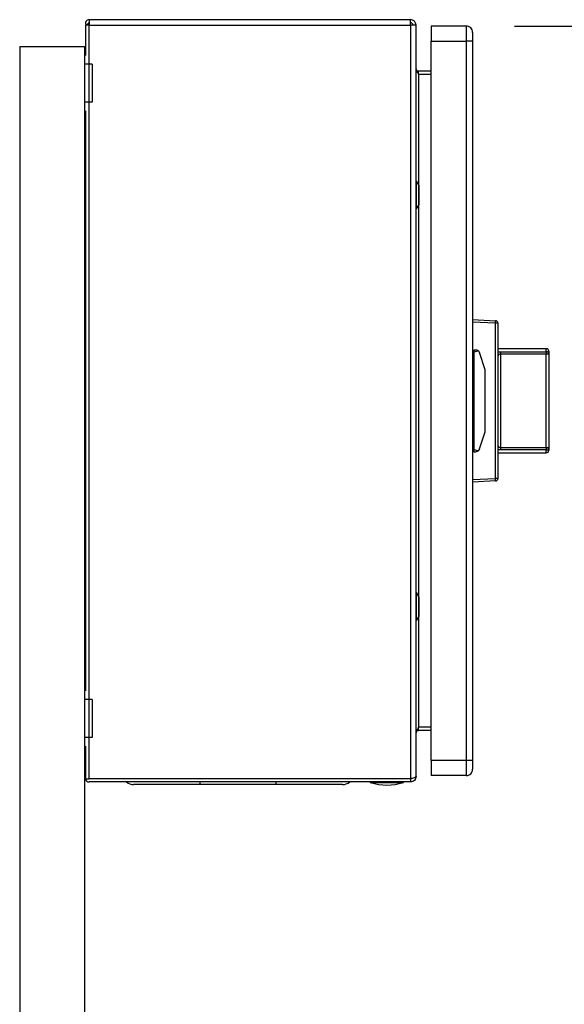
# Model space of a CAD drawing. Extents: x 0.4 to 10.6, y 0.4 to 8.1.
# Drawn here: x 8 to 8.6, y 3.6 to 4.7 of the extents above; entities that cross this region are included whole.
import ezdxf

# ---------------------------------------------------------------- set-up
doc = ezdxf.new("R2010")
doc.units = 0
doc.linetypes.add('SLD-SOLID', pattern=[0])
doc.layers.get('0').update_dxf_attribs({"linetype": 'CONTINUOUS'})
doc.styles.add('SLDTEXTSTYLE0', font='TXT', dxfattribs={"width": 0.75})
doc.dimstyles.new('SLDDIMSTYLE1', dxfattribs={"dimtxt": 0.125, "dimasz": 0.13, "dimexe": 0, "dimexo": 0.0625, "dimgap": 0.03125, "dimtad": 0, "dimtih": 1, "dimtoh": 1, "dimdec": 1, "dimlfac": 15, "dimrnd": 1e-09, "dimzin": 12, "dimtxsty": 'SLDTEXTSTYLE0', "dimsah": 1, "dimcen": 0.09, "dimazin": 3, "dimtfac": 1, "dimtdec": 1, "dimtofl": 0, "dimtmove": 0, "dimatfit": 3, "dimtolj": 1, "dimtzin": 12})

# ---------------------------------------------------------------- blocks, each defined once
blk = doc.blocks.new('_D_3')
at = {"color": 7, "linetype": 'SLD-SOLID'}
for p, q in [((8.5149, 4.6497), (9.0197, 4.6497)), ((8.8947, 4.6497), (8.8947, 3.7255)), ((8.8947, 2.603), (8.8947, 3.5271)), ((8.054, 2.603), (9.0197, 2.603))]:
    blk.add_line(p, q, dxfattribs=at)
for points in [[(8.8947, 4.6497), (8.8747, 4.5197), (8.9147, 4.5197)], [(8.8947, 2.603), (8.9147, 2.733), (8.8747, 2.733)]]:
    blk.add_solid(points, dxfattribs=at)
at = {"color": 7, "linetype": 'SLD-SOLID', "insert": (8.7331, 3.6882), "char_height": 0.125, "attachment_point": 1, "style": 'SLDTEXTSTYLE0'}
blk.add_mtext('30.7', dxfattribs=at)

msp = doc.modelspace()

# ---------------------------------------------------------------- linework, layer by layer
at = {"color": 7, "linetype": 'SLD-SOLID'}
for p, q in [((8.072, 4.6505), (8.072, 4.6193)), ((8.0755, 4.6505), (8.072, 4.6505)), ((8.0752, 4.6524), (8.0727, 4.6505)), ((8.0755, 4.6562), (8.0755, 4.6505)), ((8.4074, 4.6562), (8.0755, 4.6562)), ((8.0755, 4.6505), (8.0755, 4.6523)), ((8.0755, 4.6505), (8.4074, 4.6505)), ((8.0755, 3.872), (8.0755, 4.6505)), ((8.4074, 4.6505), (8.4074, 4.6562)), ((8.4074, 4.6505), (8.4074, 3.872)), ((8.4132, 4.6505), (8.4074, 4.6505)), ((8.4132, 3.8746), (8.4132, 4.6505)), ((8.4289, 4.6497), (8.4289, 4.6339)), ((8.4649, 4.6497), (8.4289, 4.6497)), ((8.4649, 4.6497), (8.4649, 4.6339)), ((8.0041, 4.6286), (8.0041, 3.3691)), ((8.0041, 4.6286), (8.0708, 4.6286)), ((8.0708, 4.6286), (8.0708, 4.6234)), ((8.4289, 4.6339), (8.4649, 4.6339)), ((8.4289, 3.8911), (8.4289, 4.6339)), ((8.4715, 4.6339), (8.4649, 4.6339)), ((8.4649, 4.6339), (8.4649, 3.8911)), ((8.4715, 4.6339), (8.4715, 3.8911)), ((8.072, 4.6234), (8.0708, 4.6234)), ((8.0708, 4.6234), (8.0708, 4.6103)), ((8.0788, 4.6103), (8.0708, 4.6103)), ((8.0708, 4.6103), (8.0708, 4.5709)), ((8.0788, 4.6103), (8.0788, 4.5709)), ((8.4158, 4.5998), (8.4158, 4.603)), ((8.4289, 4.603), (8.4158, 4.603)), ((8.4158, 4.5998), (8.4289, 4.5998)), ((8.0788, 4.5709), (8.0708, 4.5709)), ((8.0708, 4.5709), (8.0708, 4.5578)), ((8.072, 4.5578), (8.0708, 4.5578)), ((8.0708, 4.5578), (8.0708, 3.9673)), ((8.072, 4.562), (8.072, 3.9631)), ((8.4137, 4.4896), (8.4132, 4.4896)), ((8.4159, 4.4857), (8.4137, 4.4896)), ((8.4137, 4.4607), (8.4137, 4.4896)), ((8.4165, 4.4665), (8.4165, 4.4837)), ((8.4132, 4.4607), (8.4137, 4.4607)), ((8.4137, 4.4607), (8.4159, 4.4646)), ((8.4715, 4.3465), (8.4952, 4.3453)), ((8.4952, 4.3427), (8.4715, 4.3439)), ((8.4952, 4.1824), (8.4952, 4.3427)), ((8.4977, 4.3427), (8.4952, 4.3427)), ((8.4977, 4.3427), (8.4977, 4.1824)), ((8.4977, 4.3341), (8.4977, 4.3341)), ((8.4977, 4.3341), (8.4977, 4.3213)), ((8.4751, 4.315), (8.4728, 4.315)), ((8.4728, 4.315), (8.4728, 4.3124)), ((8.4977, 4.3213), (8.4977, 4.3213)), ((8.5476, 4.3163), (8.4977, 4.3163)), ((8.4977, 4.3163), (8.4977, 4.313)), ((8.4977, 4.313), (8.4977, 4.2827)), ((8.5004, 4.3132), (8.5004, 4.3108)), ((8.5004, 4.3132), (8.5476, 4.3132)), ((8.5476, 4.3132), (8.5476, 4.3108)), ((8.5502, 4.3137), (8.5502, 4.3108)), ((8.4728, 4.3124), (8.4715, 4.3124)), ((8.4728, 4.3101), (8.4715, 4.3101)), ((8.4728, 4.3124), (8.4728, 4.2127)), ((8.4844, 4.2946), (8.4788, 4.3123)), ((8.5004, 4.3108), (8.5004, 4.2143)), ((8.5476, 4.3108), (8.5004, 4.3108)), ((8.5476, 4.2143), (8.5476, 4.3108)), ((8.5502, 4.3108), (8.5476, 4.3108)), ((8.5503, 4.3117), (8.5502, 4.3117)), ((8.5502, 4.3108), (8.5502, 4.2143)), ((8.5503, 4.3117), (8.5503, 4.2989)), ((8.4846, 4.2317), (8.4846, 4.2934)), ((8.5503, 4.2989), (8.5502, 4.2989)), ((8.4728, 4.2757), (8.4715, 4.2757)), ((8.4977, 4.2817), (8.4977, 4.2817)), ((8.4977, 4.2773), (8.4977, 4.2773)), ((8.4977, 4.273), (8.4977, 4.273)), ((8.4977, 4.2721), (8.4977, 4.2708)), ((8.4977, 4.2698), (8.4977, 4.2698)), ((8.4977, 4.2627), (8.4977, 4.2627)), ((8.4977, 4.2556), (8.4977, 4.2556)), ((8.4977, 4.2546), (8.4977, 4.2121)), ((8.4728, 4.2494), (8.4715, 4.2494)), ((8.4788, 4.2128), (8.4844, 4.2305)), ((8.4728, 4.2149), (8.4715, 4.2149)), ((8.4715, 4.2127), (8.4728, 4.2127)), ((8.4728, 4.2127), (8.4728, 4.21)), ((8.4977, 4.2121), (8.4977, 4.2088)), ((8.5004, 4.2143), (8.5004, 4.2118)), ((8.5004, 4.2143), (8.5476, 4.2143)), ((8.5476, 4.2118), (8.5004, 4.2118)), ((8.5476, 4.2143), (8.5502, 4.2143)), ((8.5476, 4.2143), (8.5476, 4.2118)), ((8.5502, 4.2143), (8.5502, 4.2114)), ((8.4728, 4.21), (8.4751, 4.21)), ((8.4977, 4.2088), (8.5476, 4.2088)), ((8.4715, 4.1812), (8.4952, 4.1824)), ((8.4977, 4.1824), (8.4952, 4.1824)), ((8.4952, 4.1798), (8.4715, 4.1785)), ((8.4137, 4.0644), (8.4132, 4.0644)), ((8.4159, 4.0605), (8.4137, 4.0644)), ((8.4137, 4.0355), (8.4137, 4.0644)), ((8.4165, 4.0413), (8.4165, 4.0585)), ((8.4137, 4.0355), (8.4159, 4.0394)), ((8.4132, 4.0355), (8.4137, 4.0355)), ((8.072, 3.9673), (8.0708, 3.9673)), ((8.0708, 3.9673), (8.0708, 3.9541)), ((8.0788, 3.9541), (8.0708, 3.9541)), ((8.0708, 3.9541), (8.0708, 3.9148)), ((8.0788, 3.9541), (8.0788, 3.9148)), ((8.4158, 3.9221), (8.4158, 3.9253)), ((8.4289, 3.9253), (8.4158, 3.9253)), ((8.4289, 3.9221), (8.4158, 3.9221)), ((8.0788, 3.9148), (8.0708, 3.9148)), ((8.0708, 3.9148), (8.0708, 3.9016)), ((8.072, 3.9058), (8.072, 3.8724)), ((8.072, 3.9016), (8.0708, 3.9016)), ((8.0708, 3.9016), (8.0708, 3.3599)), ((8.4649, 3.8911), (8.4289, 3.8911)), ((8.4289, 3.8911), (8.4289, 3.8754)), ((8.4649, 3.8911), (8.4649, 3.8754)), ((8.4715, 3.8911), (8.4649, 3.8911)), ((8.4649, 3.8754), (8.4289, 3.8754)), ((8.072, 3.872), (8.0721, 3.873)), ((8.072, 3.872), (8.0755, 3.872)), ((8.4074, 3.872), (8.0755, 3.872)), ((8.4074, 3.8688), (8.0755, 3.8688)), ((8.2688, 3.8662), (8.1901, 3.8662)), ((8.3659, 3.8688), (8.3659, 3.8683)), ((8.3659, 3.8683), (8.4001, 3.8683)), ((8.4001, 3.8683), (8.4001, 3.8688)), ((8.4074, 3.872), (8.4074, 3.8688))]:
    msp.add_line(p, q, dxfattribs=at)
at = {"color": 8, "linetype": 'SLD-SOLID'}
for p, q in [((8.4158, 4.5998), (8.4158, 4.4859)), ((8.4159, 4.4646), (8.4159, 4.4857)), ((8.4158, 4.4643), (8.4158, 4.0607)), ((8.5476, 4.3132), (8.5476, 4.3163)), ((8.5476, 4.2088), (8.5476, 4.2118)), ((8.4159, 4.0394), (8.4159, 4.0605)), ((8.4158, 4.0391), (8.4158, 3.9253)), ((8.1901, 3.8662), (8.1901, 3.8688)), ((8.2688, 3.8662), (8.2688, 3.8688))]:
    msp.add_line(p, q, dxfattribs=at)
at = {"color": 7, "linetype": 'SLD-SOLID'}
for centre, radius, start, end in [((8.0755, 4.6527), 0.00355, 90, 218.8418), ((8.0755, 4.6527), 0.000399, 90, 218.8418), ((8.4074, 4.6505), 0.00577, 0, 90), ((8.4074, 4.6505), 0.00262, 0, 90), ((8.4649, 4.6431), 0.00656, 359.9995, 90), ((8.4125, 4.4837), 0.00394, 0, 30.0138), ((8.4125, 4.4665), 0.00394, 329.9862, 0), ((8.4827, 4.344), 0.0126, 354.0419, 5.9581), ((8.4951, 4.3427), 0.00262, 0, 87), ((8.4751, 4.3111), 0.00394, 17.5134, 44.7843), ((8.4977, 4.3163), 0.0000262, 0, 90), ((8.5476, 4.3137), 0.00262, 0, 90), ((8.5477, 4.3107), 0.00255, 1.7369, 91.6372), ((8.4806, 4.2934), 0.00394, 0, 17.5134), ((8.4806, 4.2317), 0.00394, 342.4866, 0), ((8.4751, 4.214), 0.00394, 315.2157, 342.4866), ((8.5477, 4.2144), 0.00255, 268.3628, 358.2631), ((8.5476, 4.2114), 0.00262, 270, 0), ((8.4977, 4.2088), 0.0000262, 270, 0), ((8.4827, 4.1811), 0.0126, 354.0419, 5.9581), ((8.4951, 4.1824), 0.00262, 273, 0), ((8.4125, 4.0585), 0.00394, 0, 30.0138), ((8.4125, 4.0413), 0.00394, 329.9862, 0), ((8.4649, 3.882), 0.00656, 270, 0.0008), ((8.0755, 3.8724), 0.00355, 186.4567, 270), ((8.1216, 3.878), 0.0118, 231.0576, 270), ((8.3372, 3.878), 0.0118, 270, 308.9424), ((8.383, 3.9224), 0.0568, 252.5077, 287.4923)]:
    msp.add_arc(centre, radius, start, end, dxfattribs=at)
for centre, start_param, end_param in [((8.5028, 4.3124), 2.551233, 3.141593), ((8.5028, 4.2127), 3.141593, 3.731952)]:
    msp.add_ellipse(centre, major_axis=(0.03, 0), ratio=0.087489, start_param=start_param, end_param=end_param, dxfattribs=at)
for points, knots in [([(8.4715, 4.6431), (8.4715, 4.643), (8.4715, 4.6427), (8.4715, 4.6406), (8.4715, 4.6375), (8.4715, 4.6351), (8.4715, 4.6339)], [0, 0, 0, 0, 0.249998, 0.5, 0.749999, 1, 1, 1, 1]), ([(8.4132, 4.6056), (8.4132, 4.6051), (8.4133, 4.6041), (8.4139, 4.6027), (8.4148, 4.6013), (8.4155, 4.6003), (8.4158, 4.5998)], [0, 0, 0, 0, 0.250011, 0.5, 0.750008, 1, 1, 1, 1]), ([(8.4158, 4.603), (8.4155, 4.603), (8.4148, 4.6031), (8.4139, 4.6037), (8.4133, 4.6045), (8.4132, 4.6052), (8.4132, 4.6056)], [0, 0, 0, 0, 0.2500024, 0.4999957, 0.7499926, 1, 1, 1, 1]), ([(8.4778, 4.3139), (8.4775, 4.3141), (8.4768, 4.3147), (8.4758, 4.315), (8.4752, 4.315), (8.4751, 4.315), (8.4751, 4.315)], [0, 0, 0, 0, 0.350382, 0.86795, 0.994625, 1, 1, 1, 1]), ([(8.4977, 4.313), (8.498, 4.313), (8.4989, 4.3132), (8.4998, 4.3132), (8.5004, 4.3132)], [0, 0, 0, 0, 0.391408, 1, 1, 1, 1]), ([(8.5004, 4.3108), (8.5001, 4.3107), (8.4995, 4.3107), (8.4987, 4.3104), (8.4982, 4.3099), (8.4978, 4.3093), (8.4978, 4.3088), (8.4977, 4.3086)], [0, 0, 0, 0, 0.177, 0.360339, 0.558363, 0.780638, 1, 1, 1, 1]), ([(8.4778, 4.2112), (8.4775, 4.211), (8.4768, 4.2103), (8.4758, 4.2101), (8.4752, 4.21), (8.4751, 4.21), (8.4751, 4.21)], [0, 0, 0, 0, 0.350382, 0.86795, 0.994625, 1, 1, 1, 1]), ([(8.4977, 4.2165), (8.4978, 4.2163), (8.4978, 4.2158), (8.4982, 4.2152), (8.4987, 4.2147), (8.4995, 4.2144), (8.5001, 4.2143), (8.5004, 4.2143)], [0, 0, 0, 0, 0.219362, 0.441637, 0.639661, 0.823, 1, 1, 1, 1]), ([(8.5004, 4.2118), (8.4998, 4.2119), (8.4989, 4.2119), (8.498, 4.212), (8.4977, 4.2121)], [0, 0, 0, 0, 0.608592, 1, 1, 1, 1]), ([(8.4158, 3.9253), (8.4155, 3.9248), (8.4148, 3.9238), (8.4139, 3.9224), (8.4133, 3.9209), (8.4132, 3.92), (8.4132, 3.9195)], [0, 0, 0, 0, 0.250001, 0.5, 0.749998, 1, 1, 1, 1]), ([(8.4132, 3.9195), (8.4132, 3.9198), (8.4133, 3.9205), (8.4139, 3.9214), (8.4148, 3.922), (8.4155, 3.9221), (8.4158, 3.9221)], [0, 0, 0, 0, 0.250003, 0.499996, 0.749998, 1, 1, 1, 1]), ([(8.4715, 3.8911), (8.4715, 3.8899), (8.4715, 3.8875), (8.4715, 3.8845), (8.4715, 3.8824), (8.4715, 3.8821), (8.4715, 3.882)], [0, 0, 0, 0, 0.249999, 0.5, 0.750001, 1, 1, 1, 1]), ([(8.0721, 3.873), (8.072, 3.8727), (8.0719, 3.8724), (8.072, 3.8721), (8.072, 3.872)], [0, 0, 0, 0, 0.692282, 1, 1, 1, 1]), ([(8.1901, 3.8662), (8.1873, 3.8662), (8.1816, 3.8662), (8.1732, 3.8662), (8.1654, 3.8662), (8.1585, 3.8662), (8.1505, 3.8662), (8.1432, 3.8662), (8.1369, 3.8662), (8.1327, 3.8662), (8.1292, 3.8662), (8.1255, 3.8662), (8.1223, 3.8662), (8.1219, 3.8662), (8.1216, 3.8662)], [0, 0, 0, 0, 0.077656, 0.15772, 0.240041, 0.304387, 0.368745, 0.500012, 0.565726, 0.631454, 0.6958, 0.760158, 0.883566, 1, 1, 1, 1]), ([(8.3372, 3.8662), (8.3371, 3.8662), (8.3369, 3.8662), (8.3353, 3.8662), (8.3328, 3.8662), (8.3297, 3.8662), (8.325, 3.8662), (8.319, 3.8662), (8.312, 3.8662), (8.3064, 3.8662), (8.3003, 3.8662), (8.2921, 3.8662), (8.2816, 3.8662), (8.273, 3.8662), (8.2688, 3.8662)], [0, 0, 0, 0, 0.077656, 0.15772, 0.240041, 0.304387, 0.368745, 0.500012, 0.565726, 0.631454, 0.6958, 0.760158, 0.883566, 1, 1, 1, 1]), ([(8.4074, 3.872), (8.4082, 3.8722), (8.4097, 3.8726), (8.4116, 3.8733), (8.4129, 3.874), (8.4131, 3.8744), (8.4132, 3.8746)], [0, 0, 0, 0, 0.249996, 0.499998, 0.749999, 1, 1, 1, 1]), ([(8.4132, 3.8746), (8.4131, 3.8739), (8.4129, 3.8723), (8.4116, 3.8704), (8.4097, 3.8691), (8.4082, 3.8689), (8.4074, 3.8688)], [0, 0, 0, 0, 0.2500034, 0.499999, 0.7500044, 1, 1, 1, 1]), ([(8.4087, 3.8724), (8.4086, 3.8723), (8.4082, 3.872), (8.4078, 3.872), (8.4074, 3.872)], [0, 0, 0, 0, 0.237527, 1, 1, 1, 1])]:
    msp.add_open_spline(points, degree=3, knots=knots, dxfattribs=at)

# ---------------------------------------------------------------- dimensions: what is measured, and where the dimension line sits
dim = msp.add_linear_dim(base=(8.8947, 4.6497), p1=(8.004, 2.603), p2=(8.4649, 4.6497), angle=90, dimstyle='SLDDIMSTYLE1', dxfattribs=at)
dim.commit()
dim.dimension.update_dxf_attribs({"geometry": '_D_3', "text_midpoint": (8.8947, 3.6263), "dimtype": 160})

doc.saveas('drawing.dxf')
